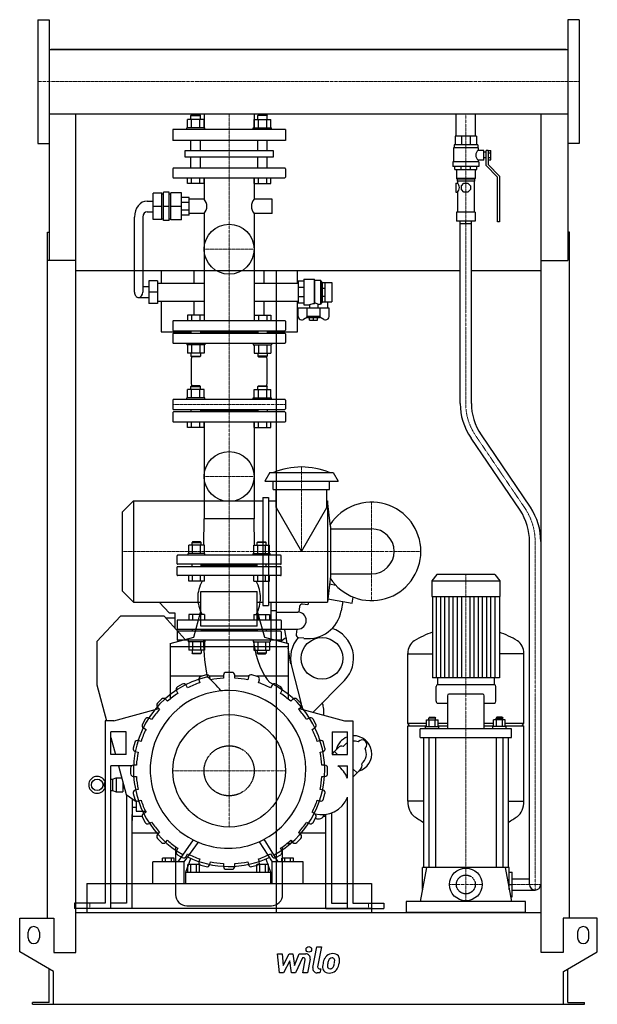
# Model space of a CAD drawing. Extents: x -513 to 513, y 0 to 1750.
import ezdxf

# ---------------------------------------------------------------- set-up
doc = ezdxf.new("R2010")
doc.units = 0
doc.linetypes.add('DASHDOT', pattern=[1, 0.5, -0.25, 0, -0.25])
doc.linetypes.add('HIDDEN', pattern=[0.375, 0.25, -0.125])
doc.layers.get('0').update_dxf_attribs({"color": 124})
doc.layers.add('CP_AXIS', color=143, linetype='DASHDOT', lineweight=18)
doc.layers.add('CP_DETAL', color=33, linetype='Continuous')
doc.layers.add('cp_hidde', color=203, linetype='HIDDEN')

msp = doc.modelspace()

# ---------------------------------------------------------------- linework, layer by layer
at = {"extrusion": (0, 1, 0)}
for p, q in [((-480.5, 1750), (-480.5, 1530)), ((-480.5, 1750), (-460.5, 1750)), ((480.5, 1750), (460.5, 1750)), ((480.5, 1750), (480.5, 1530)), ((-460.5, 1697.1), (460.5, 1697.1)), ((457.5, 1697.1), (-457.5, 1697.1)), ((-457.5, 1697.1), (-457.5, 1697.1)), ((457.5, 1697.1), (457.5, 1697.1)), ((-460.5, 1582.8), (460.5, 1582.8)), ((-460.5, 1582.8), (-460.5, 1321.8)), ((-207.8, 1581), (-208.8, 1580)), ((-208.8, 1580), (-191.9, 1580)), ((-208.8, 1572.8), (-208.8, 1580)), ((-192.9, 1581), (-207.8, 1581)), ((-192.9, 1581), (-191.9, 1580)), ((-191.9, 1572.8), (-191.9, 1580)), ((-185.4, 1582.8), (-185.4, 1555)), ((-96.6, 1582.8), (-96.6, 1555)), ((-89.1, 1581), (-90.1, 1580)), ((-73.2, 1580), (-90.1, 1580)), ((-90.1, 1572.8), (-90.1, 1580)), ((-89.1, 1581), (-74.2, 1581)), ((-74.2, 1581), (-73.2, 1580)), ((-73.2, 1572.8), (-73.2, 1580)), ((262.6, 1542.8), (262.6, 1582.8)), ((296.4, 1542.8), (296.4, 1582.8)), ((460.5, 1582.8), (460.5, 1321.8)), ((-184, 1558), (-216.3, 1558)), ((-216.3, 1555), (-216.3, 1558)), ((-215.1, 1558), (-215.1, 1572.8)), ((-207.7, 1558), (-207.7, 1572.8)), ((-193, 1558), (-193, 1572.8)), ((-185.6, 1558), (-185.6, 1572.8)), ((-184, 1555), (-184, 1558)), ((-98, 1558), (-65.7, 1558)), ((-98, 1555), (-98, 1558)), ((-96.4, 1558), (-96.4, 1572.8)), ((-89, 1558), (-89, 1572.8)), ((-74.3, 1558), (-74.3, 1572.8)), ((-66.9, 1558), (-66.9, 1572.8)), ((-65.7, 1555), (-65.7, 1558)), ((-41, 1555), (-241, 1555)), ((-241, 1555), (-241, 1535)), ((-41, 1555), (-41, 1535)), ((298.5, 1542.8), (260.5, 1542.8)), ((260.5, 1542.8), (260.5, 1527.4)), ((271.6, 1542.8), (271.6, 1527.4)), ((287.4, 1542.8), (287.4, 1527.4)), ((298.5, 1542.8), (298.5, 1527.4)), ((-480.5, 1530), (-460.5, 1530)), ((-41, 1535), (-241, 1535)), ((-208.8, 1517.7), (-208.8, 1535)), ((-191.9, 1517.7), (-191.9, 1535)), ((-90.1, 1517.7), (-90.1, 1535)), ((-73.2, 1517.7), (-73.2, 1535)), ((300.5, 1527.4), (258.5, 1527.4)), ((258.5, 1527.4), (258.5, 1522.4)), ((300.5, 1527.4), (300.5, 1522.4)), ((480.5, 1530), (460.5, 1530)), ((-219.2, 1517.7), (-62.8, 1517.7)), ((-219.2, 1505.8), (-219.2, 1517.7)), ((-62.8, 1505.8), (-219.2, 1505.8)), ((-208.8, 1486.3), (-208.8, 1505.8)), ((-191.9, 1486.3), (-191.9, 1505.8)), ((-90.1, 1486.3), (-90.1, 1505.8)), ((-73.2, 1486.3), (-73.2, 1505.8)), ((-62.8, 1517.7), (-62.8, 1505.8)), ((301.5, 1522.4), (257.5, 1522.4)), ((257.5, 1522.4), (257.5, 1497.1)), ((301.5, 1522.4), (301.5, 1517.8)), ((311.5, 1517.8), (301.5, 1517.8)), ((311.5, 1500.6), (311.5, 1517.8)), ((315.5, 1514.3), (311.5, 1514.3)), ((315.5, 1491), (315.5, 1517.3)), ((319, 1517.3), (315.5, 1517.3)), ((319, 1517.4), (324, 1517.4)), ((319, 1517.4), (319, 1492.5)), ((319, 1513.3), (324, 1513.3)), ((319, 1505.1), (324, 1505.1)), ((324, 1501), (324, 1517.4)), ((302.5, 1497.1), (256.5, 1497.1)), ((256.5, 1497.1), (256.5, 1489)), ((302.5, 1489), (256.5, 1489)), ((260, 1483.9), (260, 1489)), ((271.4, 1483.9), (271.4, 1489)), ((287.6, 1483.9), (287.6, 1489)), ((299, 1483.9), (299, 1489)), ((301.5, 1500.6), (301.5, 1497.1)), ((311.5, 1500.6), (301.5, 1500.6)), ((302.5, 1497.1), (302.5, 1489)), ((315.5, 1504.2), (311.5, 1504.2)), ((336, 1470.3), (315.5, 1491)), ((319, 1501), (324, 1501)), ((319, 1492.5), (339.5, 1471.7)), ((-241, 1485.2), (-241, 1470.1)), ((-42.1, 1486.3), (-239.9, 1486.3)), ((-41, 1485.2), (-41, 1470.1)), ((260, 1483.9), (299, 1483.9)), ((263, 1483.9), (263, 1467.7)), ((296, 1483.9), (296, 1467.7)), ((336, 1390.9), (336, 1470.3)), ((339.5, 1471.7), (339.5, 1390.9)), ((-239.9, 1469), (-42.1, 1469)), ((-215.1, 1459), (-215.1, 1469)), ((-185.6, 1459), (-215.1, 1459)), ((-207.7, 1459), (-207.7, 1469)), ((-193, 1459), (-193, 1469)), ((-185.6, 1459), (-185.6, 1469)), ((-185.4, 1469), (-185.4, 1430.9)), ((-96.6, 1469), (-96.6, 1430.9)), ((-96.4, 1459), (-96.4, 1469)), ((-96.4, 1459), (-66.9, 1459)), ((-89, 1459), (-89, 1469)), ((-74.3, 1459), (-74.3, 1469)), ((-66.9, 1459), (-66.9, 1469)), ((261.8, 1459.7), (261.8, 1443.5)), ((261.8, 1459.7), (264.5, 1459.7)), ((296, 1467.7), (263, 1467.7)), ((264, 1466.7), (263, 1467.7)), ((295, 1466.7), (264, 1466.7)), ((264, 1466.7), (264, 1463.2)), ((295, 1463.2), (264, 1463.2)), ((264.5, 1463.2), (264.5, 1459.7)), ((271.5, 1454.9), (276.2, 1459.7)), ((271.5, 1448.2), (271.5, 1454.9)), ((276.2, 1459.7), (282.8, 1459.7)), ((282.8, 1459.7), (287.5, 1454.9)), ((287.5, 1454.9), (287.5, 1448.2)), ((294.5, 1463.2), (294.5, 1408.1)), ((295, 1466.7), (296, 1467.7)), ((295, 1466.7), (295, 1463.2)), ((-260.6, 1441.6), (-275.7, 1441.6)), ((-275.7, 1394.8), (-275.7, 1441.6)), ((-260.6, 1394.8), (-260.6, 1441.6)), ((-260.6, 1440.3), (-257.6, 1440.3)), ((-247.6, 1443.5), (-257.6, 1443.5)), ((-257.6, 1392.9), (-257.6, 1443.5)), ((-247.6, 1392.9), (-247.6, 1443.5)), ((-247.6, 1440.3), (-244.7, 1440.3)), ((-244.7, 1394.2), (-244.7, 1442.2)), ((-225.8, 1442.2), (-244.7, 1442.2)), ((-225.8, 1394.2), (-225.8, 1442.2)), ((261.8, 1443.5), (264.5, 1443.5)), ((264.5, 1443.5), (264.5, 1408.1)), ((276.2, 1443.5), (271.5, 1448.2)), ((282.8, 1443.5), (276.2, 1443.5)), ((287.5, 1448.2), (282.8, 1443.5)), ((-286.7, 1427.7), (-275.7, 1427.7)), ((-260.6, 1418.2), (-275.7, 1418.2)), ((-247.6, 1418.2), (-257.6, 1418.2)), ((-225.8, 1418.2), (-244.7, 1418.2)), ((-212, 1434), (-225.8, 1434)), ((-212, 1424.8), (-225.8, 1424.8)), ((-212, 1402.4), (-212, 1434)), ((-185.4, 1430.9), (-212, 1430.9)), ((-64.7, 1430.9), (-96.6, 1430.9)), ((-64.7, 1405.6), (-64.7, 1430.9)), ((-286.7, 1408.7), (-275.7, 1408.7)), ((-212, 1411.7), (-225.8, 1411.7)), ((-212, 1402.4), (-225.8, 1402.4)), ((-185.4, 1405.6), (-212, 1405.6)), ((-185.4, 1405.6), (-185.4, 1215)), ((-96.6, 1405.6), (-96.6, 1215)), ((-64.7, 1405.6), (-96.6, 1405.6)), ((296, 1408.1), (263, 1408.1)), ((263, 1408.1), (263, 1391.9)), ((296, 1408.1), (296, 1391.9)), ((-309.2, 1265.8), (-309.2, 1399.2)), ((-294.2, 1399.2), (-294.2, 1265.8)), ((-260.6, 1394.8), (-275.7, 1394.8)), ((-260.6, 1396.1), (-257.6, 1396.1)), ((-247.6, 1392.9), (-257.6, 1392.9)), ((-247.6, 1396.1), (-244.7, 1396.1)), ((-225.8, 1394.2), (-244.7, 1394.2)), ((296, 1391.9), (263, 1391.9)), ((269.5, 1067.8), (269.5, 1391.9)), ((289.5, 1067.8), (289.5, 1391.9)), ((339.5, 1390.9), (336, 1390.9)), ((-463.5, 153), (-463.5, 1372.2)), ((-463.5, 1372.2), (-460.5, 1372.2)), ((463.5, 1372.2), (460.5, 1372.2)), ((463.5, 153), (463.5, 1372.2)), ((-413.5, 1321.8), (-463.5, 1321.8)), ((-413.5, 92), (-413.5, 1321.8)), ((413.5, 1321.8), (460.5, 1321.8)), ((413.5, 92), (413.5, 1321.8)), ((269.5, 1303.4), (-413.5, 1303.4)), ((-262, 1303.4), (-262, 1281.6)), ((-202.8, 1281.6), (-202.8, 1303.4)), ((-79.2, 1303.4), (-79.2, 1281.6)), ((-57.5, 1303.4), (-57.5, 163)), ((-19.7, 1281.6), (-19.7, 1303.4)), ((413.5, 1303.4), (289.5, 1303.4)), ((-283.5, 1286), (-283.5, 1245.6)), ((-268.5, 1286), (-283.5, 1286)), ((-268.5, 1286), (-268.5, 1245.6)), ((-268.5, 1281.6), (-185.4, 1281.6)), ((-96.6, 1281.6), (-18.2, 1281.6)), ((-8.1, 1285.4), (-18.2, 1285.4)), ((-18.2, 1285.4), (-18.2, 1246.2)), ((-8.1, 1288.6), (-8.1, 1243)), ((-8.1, 1288.6), (10.1, 1288.6)), ((10.1, 1288.6), (10.1, 1245.1)), ((10.9, 1287.3), (10.1, 1288.6)), ((10.9, 1287.3), (10.9, 1246.4)), ((10.9, 1287.3), (21.1, 1287.3)), ((21.1, 1287.3), (21.1, 1244.3)), ((24.1, 1282.8), (21.1, 1287.3)), ((24.1, 1282.8), (24.1, 1248.8)), ((24.1, 1282.8), (24.3, 1282.8)), ((24.3, 1282.9), (29.4, 1282.9)), ((24.3, 1248.7), (24.3, 1282.9)), ((29.4, 1248.7), (29.4, 1282.9)), ((29.4, 1282.8), (41.5, 1282.8)), ((41.5, 1282.8), (41.5, 1248.8)), ((-283.5, 1275.3), (-294.2, 1275.3)), ((-268.5, 1265.8), (-283.5, 1265.8)), ((-8.1, 1273.9), (-18.2, 1273.9)), ((24.3, 1272.9), (29.4, 1272.9)), ((-301.7, 1256.3), (-283.5, 1256.3)), ((-268.5, 1245.6), (-283.5, 1245.6)), ((-268.5, 1250), (-185.4, 1250)), ((-262, 1250), (-262, 1195)), ((-202.8, 1225), (-202.8, 1250)), ((-96.6, 1250), (-18.2, 1250)), ((-79.2, 1250), (-79.2, 1225)), ((-19.7, 1195), (-19.7, 1250)), ((-8.1, 1257.7), (-18.2, 1257.7)), ((-8.1, 1246.2), (-18.2, 1246.2)), ((-8.1, 1243), (1.5, 1243)), ((1.5, 1243), (1.5, 1238)), ((16.7, 1244.3), (21.1, 1244.3)), ((16.7, 1244.3), (16.7, 1238)), ((24.1, 1248.8), (21.1, 1244.3)), ((24.1, 1248.8), (24.3, 1248.8)), ((24.3, 1258.7), (29.4, 1258.7)), ((24.3, 1248.7), (29.4, 1248.7)), ((29.4, 1248.8), (41.5, 1248.8)), ((33.9, 1248.8), (33.9, 1238)), ((-18.2, 1222.4), (-18.2, 1238)), ((-18.2, 1238), (36.4, 1238)), ((-2.8, 1238), (-2.8, 1222.2)), ((21, 1222.2), (21, 1238)), ((36.4, 1238), (36.4, 1222.4)), ((-241, 1213.9), (-241, 1198.1)), ((-42.1, 1215), (-239.9, 1215)), ((-41, 1213.9), (-41, 1198.1)), ((-1.9, 1221.2), (-9, 1217.3)), ((21, 1222.2), (-2.8, 1222.2)), ((-1, 1220.3), (-2.8, 1222.2)), ((19.2, 1220.3), (-1, 1220.3)), ((2, 1216.2), (2, 1220.3)), ((2, 1216.2), (16.2, 1216.2)), ((9.1, 1216.2), (9.1, 1220.3)), ((16.2, 1216.2), (16.2, 1220.3)), ((19.2, 1220.3), (21, 1222.2)), ((27.2, 1217.3), (20.1, 1221.2)), ((-262, 1195), (-208.8, 1195)), ((-241, 1191.4), (-241, 1176.1)), ((-239.9, 1197), (-42.1, 1197)), ((-42.1, 1192.5), (-239.9, 1192.5)), ((-208.8, 1197), (-208.8, 1192.5)), ((-191.9, 1197), (-191.9, 1192.5)), ((-90.1, 1194.7), (-191.9, 1194.7)), ((-90.1, 1197), (-90.1, 1192.5)), ((-73.2, 1197), (-73.2, 1192.5)), ((-73.2, 1195), (-19.7, 1195)), ((-41, 1191.4), (-41, 1176.1)), ((-239.9, 1175), (-42.1, 1175)), ((-185.6, 1157.2), (-215.1, 1157.2)), ((-96.4, 1157.2), (-66.9, 1157.2)), ((-215.1, 1078), (-215.1, 1092.8)), ((-207.8, 1099), (-208.8, 1098)), ((-208.8, 1098), (-191.9, 1098)), ((-208.8, 1092.8), (-208.8, 1098)), ((-192.9, 1099), (-207.8, 1099)), ((-207.7, 1078), (-207.7, 1092.8)), ((-193, 1078), (-193, 1092.8)), ((-192.9, 1099), (-191.9, 1098)), ((-191.9, 1092.8), (-191.9, 1098)), ((-185.6, 1078), (-185.6, 1092.8)), ((-96.4, 1078), (-96.4, 1092.8)), ((-89.1, 1099), (-90.1, 1098)), ((-73.2, 1098), (-90.1, 1098)), ((-90.1, 1092.8), (-90.1, 1098)), ((-89.1, 1099), (-74.2, 1099)), ((-89, 1078), (-89, 1092.8)), ((-74.3, 1078), (-74.3, 1092.8)), ((-74.2, 1099), (-73.2, 1098)), ((-73.2, 1092.8), (-73.2, 1098)), ((-66.9, 1078), (-66.9, 1092.8)), ((-241, 1073.9), (-241, 1058.3)), ((-42.1, 1075), (-239.9, 1075)), ((-184, 1078), (-216.3, 1078)), ((-216.3, 1075), (-216.3, 1078)), ((-184, 1075), (-184, 1078)), ((-98, 1078), (-65.7, 1078)), ((-98, 1075), (-98, 1078)), ((-65.7, 1075), (-65.7, 1078)), ((-41, 1073.9), (-41, 1058.3)), ((-241, 1051.7), (-241, 1036.1)), ((-239.9, 1057.2), (-42.1, 1057.2)), ((-42.1, 1052.8), (-239.9, 1052.8)), ((-208.8, 1057.2), (-208.8, 1052.8)), ((-191.9, 1057.2), (-191.9, 1052.8)), ((-90.1, 1055), (-191.9, 1055)), ((-90.1, 1057.2), (-90.1, 1052.8)), ((-73.2, 1057.2), (-73.2, 1052.8)), ((-41, 1051.7), (-41, 1036.1)), ((-239.9, 1035), (-42.1, 1035)), ((-215.1, 1025), (-215.1, 1035)), ((-207.7, 1025), (-207.7, 1035)), ((-193, 1025), (-193, 1035)), ((-185.6, 1025), (-185.6, 1035)), ((-185.4, 1035), (-185.4, 862.6)), ((-96.6, 1035), (-96.6, 862.6)), ((-96.4, 1025), (-96.4, 1035)), ((-89, 1025), (-89, 1035)), ((-74.3, 1025), (-74.3, 1035)), ((-66.9, 1025), (-66.9, 1035)), ((-185.6, 1025), (-215.1, 1025)), ((-96.4, 1025), (-66.9, 1025)), ((375.9, 878.2), (289, 1006.2)), ((394.2, 883.8), (307.1, 1012)), ((-68.8, 945), (-77.5, 930)), ((-68.8, 945), (43.8, 945)), ((43.8, 945), (52.5, 930)), ((-77.5, 930), (52.5, 930)), ((-62.5, 915), (-62.5, 930)), ((37.5, 915), (37.5, 930)), ((-62.5, 915), (37.5, 915)), ((-57.5, 882.9), (-57.5, 915)), ((32.5, 882.9), (32.5, 915)), ((-331, 875), (-311, 895)), ((-311, 895), (-311, 715)), ((-311, 895), (-81, 895)), ((-81, 901), (-81, 709)), ((-81, 901), (-71, 901)), ((-71, 901), (-71, 709)), ((-71, 895), (-57.5, 895)), ((32.5, 895), (34, 895)), ((34, 895), (34, 715)), ((39, 849), (34, 895)), ((-331, 875), (-331, 735)), ((-186.1, 815.8), (-185.4, 862.6)), ((-96.6, 862.6), (-185.4, 862.6)), ((-95.9, 815.8), (-96.6, 862.6)), ((39, 849), (39, 761)), ((39, 845), (112.1, 845)), ((-212.7, 801), (-212.7, 815.8)), ((-205.9, 822), (-206.9, 821)), ((-206.9, 821), (-190.9, 821)), ((-206.9, 815.8), (-206.9, 821)), ((-191.9, 822), (-205.9, 822)), ((-205.8, 801), (-205.8, 815.8)), ((-191.9, 822), (-190.9, 821)), ((-191.9, 801), (-191.9, 815.8)), ((-190.9, 815.8), (-190.9, 821)), ((-185, 801), (-185, 815.8)), ((-97, 801), (-97, 815.8)), ((-90.1, 822), (-91.1, 821)), ((-75.1, 821), (-91.1, 821)), ((-91.1, 815.8), (-91.1, 821)), ((-90.1, 822), (-76.1, 822)), ((-90.1, 801), (-90.1, 815.8)), ((-76.2, 801), (-76.2, 815.8)), ((-76.1, 822), (-75.1, 821)), ((-75.1, 815.8), (-75.1, 821)), ((-69.3, 801), (-69.3, 815.8)), ((392.5, 213), (392.5, 822.4)), ((412.5, 822.4), (412.5, 213)), ((-183.9, 801), (-213.9, 801)), ((-213.9, 798), (-213.9, 801)), ((-183.9, 798), (-183.9, 801)), ((-98.1, 801), (-68.1, 801)), ((-98.1, 798), (-98.1, 801)), ((-68.1, 798), (-68.1, 801)), ((-212.7, 752), (-212.7, 762)), ((-205.8, 752), (-205.8, 762)), ((-191.9, 752), (-191.9, 762)), ((-185, 752), (-185, 762)), ((-97, 752), (-97, 762)), ((-90.1, 752), (-90.1, 762)), ((-76.2, 752), (-76.2, 762)), ((-69.3, 752), (-69.3, 762)), ((39, 761), (34, 715)), ((39, 765), (112.1, 765)), ((228.1, 764), (219, 752.9)), ((219, 752.9), (340, 752.9)), ((219, 752.9), (219, 724.8)), ((330.9, 764), (228.1, 764)), ((330.9, 764), (340, 752.9)), ((340, 752.9), (340, 724.8)), ((-331, 735), (-311, 715)), ((-185, 752), (-212.7, 752)), ((-97, 752), (-69.3, 752)), ((48.8, 744.6), (37.4, 746.6)), ((-191, 733.6), (-91, 733.6)), ((-191, 672.3), (-191, 733.6)), ((-91, 672.3), (-91, 733.6)), ((34.6, 720.7), (77.4, 713.1)), ((77.4, 713.1), (79.3, 723.9)), ((219, 724.8), (340, 724.8)), ((220, 724.8), (220, 580.2)), ((339, 724.8), (339, 580.2)), ((-311, 715), (-191, 715)), ((-247, 695), (-265, 715)), ((-91, 715), (-81, 715)), ((-81, 709), (-71, 709)), ((-71, 715), (34, 715)), ((-67, 715), (-67, 649.5)), ((-57, 646.9), (-57, 715)), ((-16, 706.8), (-17.2, 696.9)), ((-0.9, 710), (-10.5, 711.2)), ((0, 715), (-0.9, 710)), ((61.1, 716), (58.2, 699.6)), ((-333.7, 690), (-376, 644.6)), ((-256.2, 690), (-333.7, 690)), ((-219.2, 648.4), (-256.2, 690)), ((-253.5, 687), (-237, 687)), ((-237, 695), (-247, 695)), ((-237, 668.4), (-237, 695)), ((-49.5, 683), (-232.5, 683)), ((-203.9, 652.4), (-191, 698.8)), ((-91, 698.8), (-78.1, 652.4)), ((-67, 700), (-57, 700)), ((-57, 697), (-19, 697)), ((-233.5, 682), (-233.5, 668)), ((-232.5, 667), (-49.5, 667)), ((-206.9, 667), (-206.9, 663)), ((-91, 672.3), (-191, 672.3)), ((-190.9, 667), (-190.9, 663)), ((-91.1, 665), (-190.9, 665)), ((-91.1, 667), (-91.1, 663)), ((-75.1, 667), (-75.1, 663)), ((-57, 667), (-19, 667)), ((-48.5, 682), (-48.5, 668)), ((-37.6, 641.9), (-41.8, 665.8)), ((-20.8, 667), (-22, 657.2)), ((-246, 641.5), (-203.9, 652.4)), ((-233.5, 662), (-233.5, 648)), ((-49.5, 663), (-232.5, 663)), ((-78.1, 652.4), (-36, 641.5)), ((-67, 664), (-57, 664)), ((-61, 648), (-61.2, 648)), ((-61, 647.9), (-61, 648)), ((-48.5, 662), (-48.5, 648)), ((-8, 650.5), (-17.6, 651.6)), ((-376, 644.6), (-376, 567.6)), ((-246, 641.5), (-246, 542.3)), ((-36, 635.3), (-246, 635.3)), ((-49.5, 647), (-232.5, 647)), ((-36, 641.5), (-36, 542.3)), ((-31.1, 605.3), (-36, 632.7)), ((-185, 629.2), (-212.7, 629.2)), ((-97, 629.2), (-69.3, 629.2)), ((176.5, 499.4), (176.5, 623.4)), ((176.5, 623.1), (220, 623.1)), ((382.5, 623.1), (339, 623.1)), ((382.5, 499.4), (382.5, 623.4)), ((-30.2, 601), (-13, 534.3)), ((-190.2, 583), (-246, 583)), ((-181.5, 585.3), (-191.1, 582.7)), ((-151, 583), (-175.8, 583)), ((-174, 576.7), (-175.3, 581.8)), ((-151, 585), (-151, 579.7)), ((-136, 590), (-146, 590)), ((-131, 579.7), (-131, 585)), ((-106.2, 583), (-131, 583)), ((-106.7, 581.8), (-108, 576.7)), ((-90.9, 582.7), (-100.5, 585.3)), ((-36, 583), (-91.8, 583)), ((229, 580.2), (229, 568)), ((330, 580.2), (330, 568)), ((-376, 567.6), (-359, 504)), ((-224.2, 569.1), (-232.8, 564.1)), ((-214.7, 562.6), (-217.3, 567.2)), ((-194.7, 576.6), (-193.3, 571.5)), ((-88.7, 571.5), (-87.3, 576.6)), ((-64.7, 567.2), (-67.3, 562.6)), ((-49.2, 564.1), (-57.8, 569.1)), ((8.2, 519), (64, 575.8)), ((226.5, 538.6), (226.5, 564.8)), ((330.5, 568), (228.5, 568)), ((332.5, 538.6), (332.5, 564.8)), ((-234.7, 557.2), (-232, 552.6)), ((-50, 552.6), (-47.3, 557.2)), ((247.1, 548.2), (247.1, 489.6)), ((309.9, 551.4), (249.1, 551.4)), ((311.9, 489.6), (311.9, 548.2)), ((-346, 504), (-265.7, 525.5)), ((-261.2, 542.3), (-268.3, 535.2)), ((-268.3, 528.1), (-264.5, 524.4)), ((-250.4, 538.5), (-254.1, 542.3)), ((-27.9, 542.3), (-31.6, 538.5)), ((-13.7, 535.2), (-20.8, 542.3)), ((-17.5, 524.4), (-13.7, 528.1)), ((-16.3, 525.5), (64, 504)), ((-12.3, 531.4), (-10.3, 523.9)), ((27, 524.7), (26.7, 527.6)), ((228.5, 535.4), (247.1, 535.4)), ((311.9, 535.4), (330.5, 535.4)), ((-278.6, 506), (-283.2, 508.7)), ((1.2, 508.7), (-3.4, 506)), ((27, 513.9), (27, 524.7)), ((214.7, 510.3), (213.7, 508.7)), ((225.7, 508.7), (213.7, 508.7)), ((213.7, 505.5), (213.7, 508.7)), ((214.7, 510.3), (224.7, 510.3)), ((224.7, 510.3), (225.7, 508.7)), ((225.7, 505.5), (225.7, 508.7)), ((334.3, 510.3), (333.3, 508.7)), ((333.3, 508.7), (345.3, 508.7)), ((333.3, 505.5), (333.3, 508.7)), ((344.3, 510.3), (334.3, 510.3)), ((344.3, 510.3), (345.3, 508.7)), ((345.3, 505.5), (345.3, 508.7)), ((-346, 504), (-361, 504)), ((-361, 504), (-361, 180)), ((-290.1, 506.8), (-295.1, 498.2)), ((-293.2, 491.3), (-288.6, 488.7)), ((6.6, 488.7), (11.2, 491.3)), ((13.1, 498.2), (8.1, 506.8)), ((64, 504), (79, 504)), ((79, 504), (79, 180)), ((176.5, 499.4), (209.4, 499.4)), ((179.5, 494.7), (176.5, 499.4)), ((176.5, 494.7), (209.4, 494.7)), ((176.5, 360.9), (176.5, 494.7)), ((207.7, 493.6), (231.7, 493.6)), ((207.7, 489.6), (207.7, 493.6)), ((209.4, 493.6), (209.4, 505.5)), ((209.4, 505.5), (230.1, 505.5)), ((214.6, 493.6), (214.6, 505.5)), ((224.9, 493.6), (224.9, 505.5)), ((230.1, 493.6), (230.1, 505.5)), ((230.1, 499.4), (247.1, 499.4)), ((230.1, 494.7), (247.1, 494.7)), ((231.7, 489.6), (231.7, 493.6)), ((311.9, 499.4), (328.9, 499.4)), ((311.9, 494.7), (328.9, 494.7)), ((351.3, 493.6), (327.3, 493.6)), ((327.3, 489.6), (327.3, 493.6)), ((328.9, 493.6), (328.9, 505.5)), ((349.6, 505.5), (328.9, 505.5)), ((334.1, 493.6), (334.1, 505.5)), ((344.4, 493.6), (344.4, 505.5)), ((349.6, 493.6), (349.6, 505.5)), ((349.6, 499.4), (382.5, 499.4)), ((349.6, 494.7), (382.5, 494.7)), ((351.3, 489.6), (351.3, 493.6)), ((379.5, 494.7), (382.5, 499.4)), ((382.5, 360.9), (382.5, 494.7)), ((-324, 484), (-351, 484)), ((-351, 444), (-351, 484)), ((-351, 474.3), (-342.9, 444)), ((-324, 444), (-324, 484)), ((42, 484), (69, 484)), ((42, 484), (42, 444)), ((69, 444), (69, 484)), ((198.5, 474.4), (198.5, 489.6)), ((360.5, 489.6), (198.5, 489.6)), ((198.5, 474.4), (360.5, 474.4)), ((204.5, 474.4), (204.5, 243)), ((213.7, 474.4), (213.7, 243)), ((225.7, 474.4), (225.7, 243)), ((333.3, 474.4), (333.3, 243)), ((345.3, 474.4), (345.3, 243)), ((354.5, 474.4), (354.5, 243)), ((360.5, 474.4), (360.5, 489.6)), ((-308.7, 465.1), (-311.3, 455.5)), ((-297.5, 467.3), (-302.6, 468.7)), ((20.6, 468.7), (15.5, 467.3)), ((29.3, 455.5), (26.7, 465.1)), ((46.2, 449.1), (52.6, 456)), ((88.3, 466.4), (89.1, 467.2)), ((101.5, 455.6), (100.7, 454.8)), ((-324, 444), (-351, 444)), ((-307.8, 449.3), (-302.7, 448)), ((20.7, 448), (25.8, 449.3)), ((42, 444.6), (46.2, 449.1)), ((42, 444), (69, 444)), ((46.2, 449.1), (51.6, 444)), ((-314, 424), (-351, 424)), ((-351, 170), (-351, 424)), ((-337.5, 424), (-323.9, 373)), ((-305.7, 425), (-311, 425)), ((29, 425), (23.7, 425)), ((34, 410), (34, 420)), ((52, 424), (69, 424)), ((69, 401.7), (69, 424)), ((94.5, 427.9), (94.8, 426.8)), ((-347.9, 400.1), (-341.9, 402.6)), ((-341.9, 402.6), (-341.9, 377.6)), ((-341.9, 402.6), (-331.8, 402.6)), ((-316, 420), (-316, 410)), ((-311, 405), (-305.7, 405)), ((23.7, 405), (29, 405)), ((79, 418.5), (86.4, 411.6)), ((86.4, 411.6), (79, 403.7)), ((92.9, 418.5), (86.4, 411.6)), ((-362.9, 391.8), (-362.9, 388.4)), ((-351, 400.1), (-347.9, 400.1)), ((-347.9, 400.1), (-347.9, 380.1)), ((-329.9, 395.5), (-329.9, 377.6)), ((-351, 380.1), (-347.9, 380.1)), ((-347.9, 380.1), (-341.9, 377.6)), ((-341.9, 377.6), (-329.9, 377.6)), ((-326.8, 384.1), (-329.9, 384.1)), ((-323.9, 373), (-306, 360.5)), ((-323, 372.4), (-323, 180)), ((-311.3, 374.5), (-308.7, 364.9)), ((-302.7, 382), (-307.8, 380.7)), ((25.8, 380.7), (20.7, 382)), ((26.7, 364.9), (29.3, 374.5)), ((69, 170), (69, 368.3)), ((-313, 365.4), (-313, 326.8)), ((-306, 360.5), (-306, 343.5)), ((-302.6, 361.3), (-297.5, 362.7)), ((15.5, 362.7), (20.6, 361.3)), ((204.5, 361.3), (176.5, 361.3)), ((354.5, 361.3), (382.5, 361.3)), ((-306, 350), (-313, 350)), ((-313, 170), (-313, 337.5)), ((-295.7, 334), (-313, 334)), ((-306, 343.5), (-289.7, 343.5)), ((-288.6, 341.3), (-293.2, 338.7)), ((11.2, 338.7), (6.6, 341.3)), ((31, 334), (26.7, 334)), ((31, 170), (31, 337.5)), ((41, 340.1), (41, 180)), ((-295.1, 331.8), (-290.1, 323.2)), ((-283.2, 321.3), (-278.6, 324)), ((-3.4, 324), (1.2, 321.3)), ((8.1, 323.2), (13.1, 331.8)), ((-266.1, 304), (-313, 304)), ((-264.5, 305.6), (-268.3, 301.9)), ((-13.7, 301.9), (-17.5, 305.6)), ((31, 304), (-15.9, 304)), ((-268.3, 294.8), (-261.2, 287.7)), ((-254.1, 287.7), (-250.4, 291.5)), ((-236, 280.1), (-236, 195)), ((-76.9, 290.8), (-76.9, 290.8)), ((-74.8, 287.4), (-74.8, 287.4)), ((-46, 195), (-46, 280.1)), ((-38.1, 286), (-32, 286)), ((-31.6, 291.5), (-27.9, 287.7)), ((-31, 290.9), (-31, 287)), ((-20.8, 287.7), (-13.7, 294.8)), ((-232, 277.4), (-234.7, 272.8)), ((-232.8, 265.9), (-224.2, 260.9)), ((-217.3, 262.8), (-214.7, 267.4)), ((-67.3, 267.4), (-64.7, 262.8)), ((-57.8, 260.9), (-49.2, 265.9)), ((-47.3, 272.8), (-50, 277.4)), ((-276.8, 215), (-276.8, 253.5)), ((-220.8, 253.5), (-276.8, 253.5)), ((-259.1, 253.5), (-259.1, 260)), ((-238.4, 260), (-259.1, 260)), ((-254, 253.5), (-254, 260)), ((-243.6, 253.5), (-243.6, 260)), ((-238.4, 253.5), (-238.4, 260)), ((-220.8, 215), (-220.8, 253.5)), ((-218, 235), (-209, 259.3)), ((-214.4, 235), (-214.4, 248.7)), ((-193.7, 248.7), (-214.4, 248.7)), ((-209.2, 235), (-209.2, 248.7)), ((-198.9, 235), (-198.9, 248.7)), ((-193.3, 258.5), (-194.7, 253.4)), ((-193.7, 235), (-193.7, 248.7)), ((-191.1, 247.3), (-181.5, 244.7)), ((-175.3, 248.2), (-174, 253.3)), ((-151, 250.3), (-151, 245)), ((-131, 245), (-131, 250.3)), ((-108, 253.3), (-106.7, 248.2)), ((-100.5, 244.7), (-90.9, 247.3)), ((-91.6, 235), (-91.6, 248.7)), ((-71.1, 248.7), (-91.6, 248.7)), ((-87.3, 253.4), (-88.7, 258.5)), ((-86.5, 235), (-86.5, 248.7)), ((-76.3, 235), (-76.3, 248.7)), ((-75.9, 258.3), (-67.5, 235)), ((-71.1, 235), (-71.1, 248.7)), ((-64.7, 215), (-64.7, 253.5)), ((-9.2, 253.5), (-64.7, 253.5)), ((-47.2, 253.5), (-47.2, 260)), ((-26.7, 260), (-47.2, 260)), ((-42.1, 253.5), (-42.1, 260)), ((-31.8, 253.5), (-31.8, 260)), ((-26.7, 253.5), (-26.7, 260)), ((-9.2, 215), (-9.2, 253.5)), ((-218, 215), (-218, 235)), ((-218, 235), (-67.5, 235)), ((-146, 240), (-136, 240)), ((-67.5, 235), (-67.5, 215)), ((209.7, 243), (198.5, 183)), ((356.5, 243), (202.5, 243)), ((202.5, 204.3), (202.5, 243)), ((349.3, 243), (360.5, 183)), ((356.5, 204.3), (356.5, 243)), ((356.5, 235), (361.5, 235)), ((361.5, 191), (361.5, 235)), ((-394, 215), (-394, 163)), ((112, 215), (112, 163)), ((356.5, 213), (361.5, 213)), ((361.5, 223), (392.5, 223)), ((361.5, 203), (402.5, 203)), ((-361, 180), (-415.6, 180)), ((-323, 180), (-351, 180)), ((-216, 175), (-66, 175)), ((41, 180), (69, 180)), ((79, 180), (133.6, 180)), ((173.5, 183), (173.5, 163)), ((385.5, 183), (173.5, 183)), ((359, 191), (361.5, 191)), ((385.5, 163), (385.5, 183)), ((-313, 170), (-415.6, 170)), ((-413.5, 163), (413.5, 163)), ((31, 170), (133.6, 170)), ((-513, 93), (-513, 153)), ((-513, 153), (-452.5, 153)), ((-452.5, 153), (-452.5, 92)), ((452.5, 153), (452.5, 92)), ((513, 153), (452.5, 153)), ((513, 93), (513, 153)), ((-498, 118), (-498, 128)), ((-478, 128), (-478, 118)), ((478, 128), (478, 118)), ((498, 118), (498, 128)), ((-453, 58.4), (-513, 93)), ((-452.5, 92), (-413.5, 92)), ((452.5, 92), (413.5, 92)), ((453, 58.4), (513, 93)), ((-460.5, 3), (-460.5, 62.7)), ((-453, 0), (-453, 58.4)), ((453, 0), (453, 58.4)), ((460.5, 3), (460.5, 62.7)), ((-490.5, 0), (-490.5, 3)), ((-460.5, 3), (-490.5, 3)), ((453, 0), (490.5, 0)), ((460.5, 3), (490.5, 3)), ((490.5, 0), (490.5, 3))]:
    msp.add_line(p, q, dxfattribs=at)
for p, q in [((-460.5, 1750), (-460.5, 1530)), ((460.5, 1750), (460.5, 1530)), ((-413.5, 1697.1), (-413.5, 1697.1)), ((413.5, 1697.1), (413.5, 1697.1)), ((-413.5, 1321.8), (-413.5, 1582.8)), ((413.5, 1321.8), (413.5, 1582.8)), ((269.5, 1387.8), (289.5, 1387.8)), ((279.5, 1387.8), (279.5, 1391.9)), ((10.1, 1245.1), (10.9, 1246.4)), ((-57.5, 882.9), (-12.5, 805)), ((-12.5, 805), (32.5, 882.9)), ((339, 580.2), (220, 580.2)), ((-204.9, 292.2), (-232, 253.5)), ((-220.8, 253.5), (-195.5, 287.9)), ((-87.7, 288.8), (-64.7, 253.5)), ((-53.6, 253.5), (-78.5, 293.3)), ((-394, 215), (112, 215)), ((-394, 215), (-394, 170)), ((-276.8, 215), (-220.8, 215)), ((-218, 215), (-67.5, 215)), ((-64.7, 215), (-9.2, 215)), ((112, 215), (112, 170)), ((-415.6, 180), (-415.6, 170)), ((133.6, 180), (133.6, 170)), ((112, 170), (-394, 170)), ((385.5, 163), (173.5, 163)), ((-490.5, 0), (453, 0))]:
    msp.add_line(p, q)
at = {"extrusion": (0, -1, 0)}
for p, q in [((-185.6, 1572.8), (-215.1, 1572.8)), ((-96.4, 1572.8), (-66.9, 1572.8)), ((-215.1, 1225), (-215.1, 1215)), ((-185.6, 1225), (-215.1, 1225)), ((-207.7, 1225), (-207.7, 1215)), ((-193, 1225), (-193, 1215)), ((-185.6, 1225), (-185.6, 1215)), ((-96.4, 1225), (-96.4, 1215)), ((-96.4, 1225), (-66.9, 1225)), ((-89, 1225), (-89, 1215)), ((-74.3, 1225), (-74.3, 1215)), ((-66.9, 1225), (-66.9, 1215)), ((-216.3, 1175), (-216.3, 1172)), ((-184, 1175), (-184, 1172)), ((-98, 1175), (-98, 1172)), ((-65.7, 1175), (-65.7, 1172)), ((-184, 1172), (-216.3, 1172)), ((-215.1, 1172), (-215.1, 1157.2)), ((-208.8, 1157.2), (-208.8, 1152)), ((-207.7, 1172), (-207.7, 1157.2)), ((-193, 1172), (-193, 1157.2)), ((-191.9, 1157.2), (-191.9, 1152)), ((-185.6, 1172), (-185.6, 1157.2)), ((-98, 1172), (-65.7, 1172)), ((-96.4, 1172), (-96.4, 1157.2)), ((-90.1, 1157.2), (-90.1, 1152)), ((-89, 1172), (-89, 1157.2)), ((-74.3, 1172), (-74.3, 1157.2)), ((-73.2, 1157.2), (-73.2, 1152)), ((-66.9, 1172), (-66.9, 1157.2)), ((-208.8, 1152), (-191.9, 1152)), ((-207.8, 1151), (-208.8, 1152)), ((-192.9, 1151), (-207.8, 1151)), ((-192.9, 1151), (-191.9, 1152)), ((-73.2, 1152), (-90.1, 1152)), ((-89.1, 1151), (-90.1, 1152)), ((-89.1, 1151), (-74.2, 1151)), ((-74.2, 1151), (-73.2, 1152)), ((-185.6, 1092.8), (-215.1, 1092.8)), ((-96.4, 1092.8), (-66.9, 1092.8)), ((-185, 815.8), (-212.7, 815.8)), ((-97, 815.8), (-69.3, 815.8)), ((-233.5, 783), (-233.5, 797)), ((-49.5, 798), (-232.5, 798)), ((-48.5, 783), (-48.5, 797)), ((-233.5, 763), (-233.5, 777)), ((-49.5, 782), (-232.5, 782)), ((-232.5, 778), (-49.5, 778)), ((-206.9, 778), (-206.9, 782)), ((-190.9, 778), (-190.9, 782)), ((-91.1, 780), (-190.9, 780)), ((-91.1, 778), (-91.1, 782)), ((-75.1, 778), (-75.1, 782)), ((-48.5, 763), (-48.5, 777)), ((-49.5, 762), (-232.5, 762)), ((-212.7, 693), (-212.7, 683)), ((-185, 693), (-212.7, 693)), ((-205.8, 693), (-205.8, 683)), ((-191.9, 693), (-191.9, 683)), ((-185, 693), (-185, 683)), ((-97, 693), (-97, 683)), ((-97, 693), (-69.3, 693)), ((-90.1, 693), (-90.1, 683)), ((-76.2, 693), (-76.2, 683)), ((-69.3, 693), (-69.3, 683)), ((-213.9, 647), (-213.9, 644)), ((-183.9, 644), (-213.9, 644)), ((-212.7, 644), (-212.7, 629.2)), ((-205.8, 644), (-205.8, 629.2)), ((-191.9, 644), (-191.9, 629.2)), ((-185, 644), (-185, 629.2)), ((-183.9, 647), (-183.9, 644)), ((-98.1, 647), (-98.1, 644)), ((-98.1, 644), (-68.1, 644)), ((-97, 644), (-97, 629.2)), ((-90.1, 644), (-90.1, 629.2)), ((-76.2, 644), (-76.2, 629.2)), ((-69.3, 644), (-69.3, 629.2)), ((-68.1, 647), (-68.1, 644)), ((-206.9, 629.2), (-206.9, 624)), ((-206.9, 624), (-190.9, 624)), ((-205.9, 623), (-206.9, 624)), ((-191.9, 623), (-205.9, 623)), ((-191.9, 623), (-190.9, 624)), ((-190.9, 629.2), (-190.9, 624)), ((-91.1, 629.2), (-91.1, 624)), ((-75.1, 624), (-91.1, 624)), ((-90.1, 623), (-91.1, 624)), ((-90.1, 623), (-76.1, 623)), ((-76.1, 623), (-75.1, 624)), ((-75.1, 629.2), (-75.1, 624))]:
    msp.add_line(p, q, dxfattribs=at)
for centre, radius in [((-141, 1342), 44.5), ((-141, 938), 44.5), ((24, 615), 37), ((-141, 415), 100), ((-375.4, 390.1), 10), ((279.5, 213), 29)]:
    msp.add_circle(centre, radius)
for centre, radius, start, end in [((-12.5, 825.5), 129.5, 67.3382, 112.6618), ((112.1, 805), 87.5, 212.8995, 147.1005), ((112.1, 805), 40, 270.0039, 89.9961), ((-232.5, 797), 1, 90, 180), ((-49.5, 797), 1, 0, 90), ((-232.5, 783), 1, 180, 270), ((-232.5, 777), 1, 90, 180), ((-49.5, 783), 1, 270, 0), ((-49.5, 777), 1, 0, 90), ((-232.5, 763), 1, 180, 270), ((-49.5, 763), 1, 270, 0), ((-11.1, 706.2), 5, 83.1928, 173.1928), ((-232.5, 682), 1, 90, 180), ((-49.5, 682), 1, 0, 90), ((-19, 682), 15, 270, 90), ((-0.9, 710), 60, 263.1928, 350), ((-232.5, 668), 1, 180, 270), ((-49.5, 668), 1, 270, 0), ((-29, 668), 13, 184.5577, 190.017), ((24, 615), 56, 315.5293, 71.2776), ((-232.5, 662), 1, 90, 180), ((-232.5, 648), 1, 180, 270), ((-49.5, 662), 1, 0, 90), ((-49.5, 648), 1, 270, 0), ((13.1, 566.4), 100, 121.5948, 128.3526), ((24, 615), 56, 138.9922, 194.4707), ((-17, 656.6), 5, 173.1928, 263.1928), ((-189.8, 577.9), 5, 105, 195), ((-180.2, 580.5), 5, 15, 105), ((-141, 415), 165, 93.4746, 101.5254), ((-146, 585), 5, 90, 180), ((-136, 585), 5, 0, 90), ((-141, 415), 165, 78.4746, 86.5254), ((-101.8, 580.5), 5, 75, 165), ((-92.2, 577.9), 5, 345, 75), ((-230.3, 559.7), 5, 120, 210), ((-221.7, 564.7), 5, 30, 120), ((-141, 415), 165, 108.4746, 116.5254), ((-141, 415), 165, 63.4746, 71.5254), ((-60.3, 564.7), 5, 60, 150), ((-51.7, 559.7), 5, 330, 60), ((-257.7, 538.7), 5, 45, 135), ((-141, 415), 165, 123.4746, 131.5254), ((-141, 415), 165, 48.4746, 56.5254), ((-24.3, 538.7), 5, 45, 135), ((-264.7, 531.7), 5, 135, 225), ((-17.3, 531.7), 5, 315, 45), ((-0.2, 524.7), 27, 6.2278, 23.8238), ((-285.7, 504.3), 5, 60, 150), ((-141, 415), 165, 138.4746, 146.5254), ((-141, 415), 165, 33.4746, 41.5254), ((3.7, 504.3), 5, 30, 120), ((-290.7, 495.7), 5, 150, 240), ((8.7, 495.7), 5, 300, 30), ((-141, 415), 165, 153.4746, 161.5254), ((-141, 415), 165, 18.4746, 26.5254), ((80.3, 445.3), 32, 110.6113, 167.6723), ((80.3, 445.3), 32, 286.3277, 92.2653), ((-306.5, 454.2), 5, 165, 255), ((-303.9, 463.8), 5, 75, 165), ((21.9, 463.8), 5, 15, 105), ((24.5, 454.2), 5, 285, 15), ((58.8, 450.3), 8.5, 69.3171, 137.3178), ((80.3, 445.3), 22.5, 120.0437, 145.0136), ((80.3, 445.3), 22.5, 69.1961, 93.2227), ((95.3, 461.4), 8.5, 317, 137), ((-141, 415), 165, 168.4746, 176.5254), ((-141, 415), 165, 3.4746, 11.5254), ((80.3, 445.3), 22.5, 309.1961, 24.8039), ((-311, 420), 5, 90, 180), ((29, 420), 5, 0, 90), ((24, 385), 48, 20.3641, 54.3409), ((86.7, 424.3), 8.5, 316.6822, 17), ((-375.4, 390.1), 15, 20.8362, 339.1638), ((-311, 410), 5, 180, 270), ((-141, 415), 165, 183.4746, 191.5254), ((-141, 415), 165, 348.4746, 356.5254), ((29, 410), 5, 270, 0), ((-357.8, 391.9), 5.04, 134.2993, 180.3316), ((-357.8, 388.4), 5.04, 179.6684, 225.7007), ((-360.1, 393.7), 2.18, 113.566, 124.0555), ((-360.1, 386.6), 2.18, 235.9445, 246.434), ((-306.5, 375.8), 5, 105, 195), ((24, 385), 48, 254.2686, 339.6359), ((24.5, 375.8), 5, 345, 75), ((68.6, 378.7), 11, 271.1834, 272.2817), ((-303.9, 366.2), 5, 195, 285), ((-141, 415), 165, 198.4746, 206.5254), ((-141, 415), 165, 333.4746, 341.5254), ((21.9, 366.2), 5, 255, 345), ((-290.7, 334.3), 5, 120, 210), ((8.7, 334.3), 5, 330, 60), ((17.7, 340.4), 11, 241.2945, 342.8166), ((-285.7, 325.7), 5, 210, 300), ((-141, 415), 165, 213.4746, 221.5254), ((-141, 415), 165, 318.4746, 326.5254), ((3.7, 325.7), 5, 240, 330), ((-264.7, 298.3), 5, 135, 225), ((-17.3, 298.3), 5, 315, 45), ((-257.7, 291.3), 5, 225, 315), ((-141, 415), 165, 228.4746, 236.5254), ((-141, 415), 165, 303.4746, 311.5254), ((-32, 287), 1, 270, 0), ((-24.3, 291.3), 5, 225, 315), ((-230.3, 270.3), 5, 150, 240), ((-221.7, 265.3), 5, 240, 330), ((-141, 415), 165, 243.4746, 251.5254), ((-141, 415), 165, 288.4746, 296.5254), ((-60.3, 265.3), 5, 210, 300), ((-51.7, 270.3), 5, 300, 30), ((-189.8, 252.1), 5, 165, 255), ((-180.2, 249.5), 5, 255, 345), ((-141, 415), 165, 258.4746, 266.5254), ((-146, 245), 5, 180, 270), ((-136, 245), 5, 270, 0), ((-141, 415), 165, 273.4746, 281.5254), ((-101.8, 249.5), 5, 195, 285), ((-92.2, 252.1), 5, 285, 15), ((402.5, 213), 10, 180, 270), ((402.5, 213), 10, 270, 0), ((-216, 195), 20, 180, 270), ((-66, 195), 20, 270, 0), ((-488, 128), 10, 0, 180), ((488, 128), 10, 0, 180), ((-488, 118), 10, 180, 0), ((488, 118), 10, 180, 0)]:
    msp.add_arc(centre, radius, start, end)
for centre, major_axis, ratio, start_param, end_param in [((307.4, 1509.2), (0, 10.5), 0.988744, 0.607886, 1.570796), ((307.4, 1509.2), (0, 10.5), 0.988744, 1.570796, 2.533706), ((-239.9, 1485.2), (0, 1.08), 0.980739, 0, 1.570796), ((-239.9, 1470.1), (0, 1.08), 0.980739, 1.570796, 3.141593), ((-42.1, 1485.2), (0, 1.08), 0.980739, -1.570796, 0), ((-42.1, 1470.1), (0, 1.08), 0.980739, 3.141593, 4.712389), ((257.5, 1451.6), (0, 10.7), 0.988744, 4.712389, 5.56477), ((257.5, 1451.6), (0, 10.7), 0.988744, 3.860008, 4.712389), ((-286.7, 1399.2), (0, 28.5), 0.790598, 0, 1.570796), ((-205, 1418.2), (-24.5, 0), 0.857945, -3.141593, -2.495534), ((-205, 1418.2), (-24.5, 0), 0.857945, 2.495534, 3.141593), ((-77, 1418.2), (-24.5, 0), 0.857945, -0.646058, 0), ((-77, 1418.2), (-24.5, 0), 0.857945, 0, 0.646058), ((-286.7, 1399.2), (0, 9.49), 0.790598, 0, 1.570796), ((-301.7, 1265.8), (0, 9.49), 0.790598, 1.570796, 3.141593), ((-301.7, 1265.8), (0, 9.49), 0.790598, 3.141593, 4.712389), ((14.5, 1186.8), (0, 58.5), 0.800299, 0.093072, 0.2805), ((9.9, 1228.4), (0, 18), 0.800299, -0.489665, -0.070003), ((-239.9, 1213.9), (0, 1.13), 0.94175, 0, 1.570796), ((-42.1, 1213.9), (0, 1.13), 0.94175, -1.570796, 0), ((-12.2, 1222.4), (-6.07, 0), 0.987879, 0, 1.570796), ((-12.2, 1222.4), (-6.07, 0), 0.987879, 1.570796, 2.111848), ((30.4, 1222.4), (-6.07, 0), 0.987879, 1.029744, 1.570796), ((30.4, 1222.4), (-6.07, 0), 0.987879, 1.570796, 3.141593), ((-239.9, 1198.1), (0, 1.13), 0.94175, 1.570796, 3.141593), ((-239.9, 1191.4), (0, 1.1), 0.968278, 0, 1.570796), ((-42.1, 1198.1), (0, 1.13), 0.94175, 3.141593, 4.712389), ((-42.1, 1191.4), (0, 1.1), 0.968278, -1.570796, 0), ((-239.9, 1176.1), (0, 1.1), 0.968278, 1.570796, 3.141593), ((-42.1, 1176.1), (0, 1.1), 0.968278, 3.141593, 4.712389), ((-153.5, 1125), (0, 166.7), 0.331032, 1.413195, 1.728397), ((-140.9, 1125), (0, 166.7), 0.406231, 4.554788, 4.86999), ((-239.9, 1073.9), (0, 1.11), 0.955014, 0, 1.570796), ((-42.1, 1073.9), (0, 1.11), 0.955014, -1.570796, 0), ((478.7, 1066.3), (-209.2, 0), 0.681096, -0.010411, 0.435108), ((478.6, 1066.3), (-189.2, 0), 0.681096, -0.011551, 0.434657), ((-239.9, 1058.3), (0, 1.11), 0.955014, 1.570796, 3.141593), ((-239.9, 1051.7), (0, 1.11), 0.955014, 0, 1.570796), ((-42.1, 1058.3), (0, 1.11), 0.955014, 3.141593, 4.712389), ((-42.1, 1051.7), (0, 1.11), 0.955014, -1.570796, 0), ((-239.9, 1036.1), (0, 1.11), 0.955014, 1.570796, 3.141593), ((-42.1, 1036.1), (0, 1.11), 0.955014, 3.141593, 4.712389), ((191.3, 823.7), (-201.2, 0), 0.681096, 3.132386, 3.550486), ((191.4, 823.7), (-221.1, 0), 0.681096, 3.133183, 3.551886), ((-53.5, 722.4), (-143.3, 0), 0.629433, -0.334102, 0), ((-228.5, 722.4), (-143.3, 0), 0.629433, -3.141593, -2.80749), ((-53.5, 722.4), (-143.3, 0), 0.625886, 0, 0.334102), ((-228.5, 722.4), (-143.3, 0), 0.625886, 2.80749, 3.141593), ((279.5, 418.6), (0, 253.6), 0.816327, 0.291553, 0.458228), ((279.5, 418.6), (0, 253.6), 0.816327, -0.458228, -0.291553), ((-154.6, 652.9), (0, 111.8), 0.287919, 1.623229, 2.261267), ((-50.5, 701.2), (0, 138.2), 0.377704, 1.97389, 2.784777), ((197, 623.4), (0, 25.1), 0.816327, 0.458228, 1.570796), ((362, 623.4), (0, 25.1), 0.816327, -1.570796, -0.458228), ((-143.4, 416.3), (0, 169.4), 0.989509, 0.216577, 1.563707), ((-246.8, 492), (0, 112.6), 0.989509, -0.954854, -0.649522), ((-141, 415), (0, 173.1), 0.981968, -1.556547, -0.439097), ((228.5, 564.8), (0, 3.19), 0.627168, 0, 1.570796), ((330.5, 564.8), (0, 3.19), 0.627168, -1.570796, 0), ((-142.5, 417.5), (0, 140.2), 0.989509, 0.096799, 1.619196), ((-142.5, 417.5), (0, 140.2), 0.989509, 0, 0.096799), ((-142.5, 417.5), (0, 140.2), 0.982048, -1.570796, 0), ((249.1, 548.2), (0, 3.19), 0.627168, 0, 1.570796), ((309.9, 548.2), (0, 3.19), 0.627168, -1.570796, 0), ((228.5, 538.6), (0, 3.19), 0.627168, 1.570796, 3.141593), ((330.5, 538.6), (0, 3.19), 0.627168, 3.141593, 4.712389), ((-139.7, 417.2), (0, 173.1), 0.989509, 1.569079, 2.632322), ((-142.5, 417.5), (0, 140.2), 0.989509, 1.619196, 2.675325), ((-142.5, 417.5), (0, 140.2), 0.981968, 3.625003, 4.712389), ((-141.6, 418.6), (0, 173.7), 0.981968, 3.633187, 4.70576), ((197, 360.9), (0, 29.9), 0.684631, 1.570796, 2.683365), ((362, 360.9), (0, 29.9), 0.684631, 3.59982, 4.712389), ((279.5, 605.2), (0, 302.4), 0.684631, 2.683365, 2.770838), ((279.5, 605.2), (0, 302.4), 0.684631, 3.512347, 3.59982), ((-142.5, 417.5), (0, 140.2), 0.989509, 2.675325, 2.749609), ((-194.4, 290.7), (0, 5.65), 0.989509, 2.647934, 2.64987), ((-142.5, 417.5), (0, 140.2), 0.989509, 2.749609, 3.141593), ((-142.5, 417.5), (0, 140.2), 0.98217, 3.141593, 3.550897), ((-142.5, 417.5), (0, 140.2), 0.981968, 3.550897, 3.625003), ((-141.3, 416.6), (0, 171.6), 0.989509, 2.694738, 3.134501), ((-141.2, 417.8), (0, 172.8), 0.98212, 3.133907, 3.576349)]:
    msp.add_ellipse(centre, major_axis=major_axis, ratio=ratio, start_param=start_param, end_param=end_param)
at = {"layer": 'CP_AXIS'}
for p, q in [((-480.5, 1640), (480.5, 1640)), ((-141, 1555), (-141, 1582.8)), ((279.5, 1582.8), (279.5, 1067.8)), ((-141, 1555), (-141, 647)), ((-185.4, 1342), (-96.6, 1342)), ((-241, 1066.1), (-41, 1066.1)), ((298, 1009.1), (385, 881)), ((-12.5, 955), (-12.5, 805)), ((-185.4, 938), (-96.6, 938)), ((112.1, 717.5), (112.1, 892.5)), ((199.6, 805), (-331, 805)), ((402.5, 203), (402.5, 822.4)), ((279.5, 242), (279.5, 764)), ((-141, 647), (-141, 315)), ((-241, 415), (-41, 415)), ((279.5, 184), (279.5, 242)), ((250.5, 213), (308.5, 213)), ((361.5, 213), (412.5, 213)), ((-388.3, 180), (-388.3, 170)), ((106.3, 180), (106.3, 170))]:
    msp.add_line(p, q, dxfattribs=at)
for centre, major_axis, start_param, end_param in [((478.6, 1066.3), (-199.2, 0), -0.01657, 0.444908), ((191.4, 823.7), (-211.1, 0), 3.132785, 3.598098)]:
    msp.add_ellipse(centre, major_axis=major_axis, ratio=0.681096, start_param=start_param, end_param=end_param, dxfattribs=at)
at = {"layer": 'CP_DETAL'}
for p, q in [((227.4, 580.2), (227.4, 724.8)), ((234.9, 580.2), (234.9, 724.8)), ((242.3, 580.2), (242.3, 724.8)), ((249.8, 580.2), (249.8, 724.8)), ((257.2, 580.2), (257.2, 724.8)), ((264.6, 580.2), (264.6, 724.8)), ((272.1, 580.2), (272.1, 724.8)), ((286.9, 580.2), (286.9, 724.8)), ((294.4, 580.2), (294.4, 724.8)), ((301.8, 580.2), (301.8, 724.8)), ((309.2, 580.2), (309.2, 724.8)), ((316.7, 580.2), (316.7, 724.8)), ((324.1, 580.2), (324.1, 724.8)), ((331.6, 580.2), (331.6, 724.8)), ((-55.2, 89.7), (-46.5, 89.7)), ((-51.7, 55.9), (-55.2, 89.7)), ((-46.5, 89.7), (-45.1, 68.8)), ((-45.1, 68.8), (-34.2, 89.7)), ((-34.2, 89.7), (-27.6, 89.7)), ((-27.6, 89.7), (-24.8, 68.8)), ((-24.8, 68.8), (-16.3, 89.7)), ((-16.3, 89.7), (-5, 89.7)), ((7.6, 65.5), (14.7, 102.1)), ((14.7, 102.1), (23.1, 102.1)), ((23.1, 102.1), (16.2, 66.6)), ((-33.1, 77.1), (-44.3, 55.9)), ((-30.2, 55.9), (-33.1, 77.1)), ((-10.7, 82.6), (-22.8, 55.9)), ((-8.7, 82.6), (-10.7, 82.6)), ((-10.2, 55.9), (-5.8, 79)), ((2.8, 80.2), (-1.8, 55.9)), ((-44.3, 55.9), (-51.7, 55.9)), ((-22.8, 55.9), (-30.2, 55.9)), ((-1.8, 55.9), (-10.2, 55.9)), ((20.4, 55.9), (15.4, 55.9)), ((19.2, 63.1), (21.8, 63.1)), ((21.8, 63.1), (20.4, 55.9))]:
    msp.add_line(p, q, dxfattribs=at)
msp.add_circle((0.6, 97.6), 5, dxfattribs=at)
for centre, radius, start, end in [((-5, 81.7), 8, 349.1463, 90.1097), ((43.3, 73.3), 16.8, 89.3287, 131.1984), ((44.2, 78.5), 11.6, 39.8625, 93.7877), ((-8.7, 79.6), 3, 349.1282, 90.0361), ((65.1, 64.7), 40.1, 168.3333, 176.5259), ((55.1, 68.3), 29.6, 153.1115, 171.0742), ((42.5, 74), 15.7, 130.4936, 150.8647), ((62.7, 66.7), 29.1, 167.8511, 176.8316), ((79.3, 64.2), 45.9, 165.0104, 169.1866), ((43.9, 74.3), 9.07, 132.3225, 168.5446), ((41.9, 76.3), 6.2, 88.6944, 130.5967), ((42.1, 76.8), 5.66, 69.364, 91.2833), ((42.8, 78.7), 3.72, 38.8919, 68.6227), ((21.1, 77.2), 25.4, 336.5302, 350.0633), ((41.6, 78.1), 5.04, 358.4755, 35.933), ((14.5, 78.8), 32.1, 349.3761, 358.4794), ((45, 79.8), 10.2, 357.2175, 36.9176), ((5.7, 82.2), 49.6, 343.0634, 349.1605), ((21.3, 80), 34, 347.7846, 358.7587), ((15.4, 63.9), 8, 169.0042, 270), ((19.2, 66.1), 3, 169.0041, 270), ((35.5, 66), 10.5, 173.443, 216.7902), ((35.9, 66.8), 11.3, 219.1176, 274.2411), ((38.9, 67.7), 5.28, 173.0647, 215.6723), ((37.9, 67.4), 4.25, 220.254, 274.7357), ((36.9, 72.7), 17.2, 269.6738, 310.639), ((37.2, 78), 14.9, 274.1845, 282.2301), ((38.5, 69.3), 6.2, 287.2372, 310.2783), ((37.5, 70.4), 7.61, 311.1381, 334.8162), ((37.1, 72.3), 16.7, 311.0023, 344.0583)]:
    msp.add_arc(centre, radius, start, end, dxfattribs=at)
at = {"layer": 'cp_hidde'}
for centre, radius in [((-141, 415), 44.5), ((279.5, 213), 16.8)]:
    msp.add_circle(centre, radius, dxfattribs=at)

doc.saveas('drawing.dxf')
